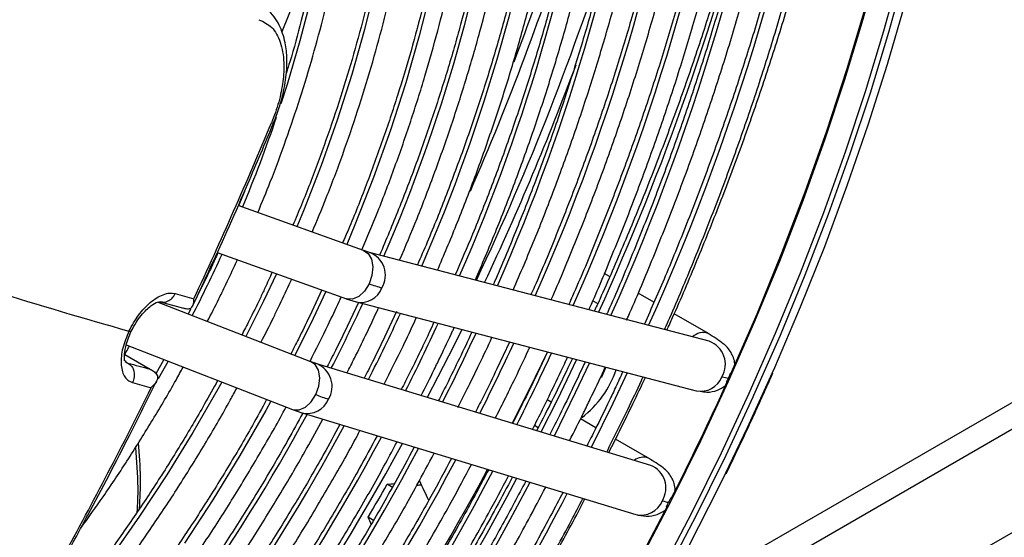
# Model space of a CAD drawing. Units: millimetres. Extents: x 5 to 414, y 3 to 291.
# Drawn here: x 367 to 372, y 158 to 161 of the extents above; entities that cross this region are included whole.
import ezdxf

# ---------------------------------------------------------------- set-up
doc = ezdxf.new("R2010")
doc.units = ezdxf.units.MM

msp = doc.modelspace()

# ---------------------------------------------------------------- linework, layer by layer
at = {"color": 8, "linetype": 'Continuous', "lineweight": 25}
for p, q in [((370.0834, 157.8154), (382.0837, 164.743)), ((369.8993, 159.3961), (369.922, 159.383)), ((367.7692, 159.1194), (367.7821, 159.112)), ((367.9648, 159.1205), (367.9196, 159.0401)), ((369.6504, 158.8176), (369.6334, 158.8274))]:
    msp.add_line(p, q, dxfattribs=at)
at = {"color": 7, "linetype": 'Continuous', "lineweight": 25}
for p, q in [((369.6341, 157.085), (382.0444, 164.2493)), ((368.3126, 159.8938), (368.2853, 159.8285)), ((368.8556, 159.6245), (368.2837, 159.829)), ((368.1886, 159.6152), (368.777, 159.4048)), ((368.8821, 159.616), (368.856, 159.6243)), ((370.4296, 159.2111), (368.8817, 159.6161)), ((369.9758, 159.5057), (369.9516, 159.5196)), ((368.1381, 159.4984), (368.092, 159.4042)), ((368.6649, 159.4449), (368.6099, 159.3265)), ((370.1778, 159.3891), (370.1056, 159.4308)), ((368.6158, 159.1179), (367.917, 159.3894)), ((367.9292, 159.3914), (368.0347, 159.3624)), ((367.9296, 159.3926), (367.9348, 159.3911)), ((368.7766, 159.4049), (368.8222, 159.3905)), ((368.8321, 159.3879), (368.7804, 159.2782)), ((368.8226, 159.3904), (370.3706, 158.9854)), ((368.0676, 159.357), (368.0563, 159.3352)), ((369.0052, 159.347), (368.9509, 159.23)), ((370.4256, 159.246), (370.2698, 159.336)), ((372.3798, 159.2622), (370.1843, 157.9948)), ((367.7744, 159.1944), (368.5313, 158.9004)), ((369.5202, 159.2078), (369.4625, 159.0853)), ((367.7678, 159.1513), (367.8833, 159.0842)), ((369.6923, 159.1628), (369.633, 159.0371)), ((367.7742, 159.1182), (367.7666, 159.124)), ((367.9456, 159.128), (367.9097, 159.0634)), ((368.6434, 159.1081), (368.6161, 159.1178)), ((370.163, 158.6455), (368.6428, 159.1083)), ((369.8064, 159.133), (369.7857, 159.0895)), ((367.8896, 159.0809), (367.8883, 159.0816)), ((369.7096, 158.9343), (369.6918, 158.9446)), ((368.5309, 158.9006), (368.5743, 158.8852)), ((368.5749, 158.8851), (370.0951, 158.4223)), ((369.9135, 158.8166), (369.843, 158.8573)), ((370.1529, 158.6784), (370.0023, 158.7653)), ((370.5059, 158.6069), (370.5417, 158.6807)), ((368.9875, 158.5453), (368.9625, 158.5597)), ((368.9009, 158.3953), (368.8759, 158.4097))]:
    msp.add_line(p, q, dxfattribs=at)
at = {"color": 8, "linetype": 'Continuous', "lineweight": 25, "flags": 128}
for points in [[(371.5066, 163.8292), (371.509, 163.7978), (371.5224, 163.5594), (371.5276, 163.3158), (371.5245, 163.0673), (371.5131, 162.8144), (371.4935, 162.5574), (371.4656, 162.2967), (371.4295, 162.0328), (371.3853, 161.7659), (371.333, 161.4965), (371.2727, 161.2251), (371.2046, 160.9519), (371.1286, 160.6775), (371.0449, 160.4022), (370.9537, 160.1265), (370.8551, 159.8507), (370.7491, 159.5753), (370.6361, 159.3007), (370.5161, 159.0274), (370.3894, 158.7556)], [(371.6008, 163.7747), (371.6033, 163.7434), (371.6167, 163.505), (371.6219, 163.2614), (371.6188, 163.0129), (371.6074, 162.76), (371.5877, 162.503), (371.5599, 162.2423), (371.5238, 161.9783), (371.4796, 161.7115), (371.4273, 161.4421), (371.367, 161.1706), (371.2988, 160.8975), (371.2229, 160.6231), (371.1392, 160.3478), (371.048, 160.072), (370.9493, 159.7963), (370.8434, 159.5209), (370.7304, 159.2463), (370.6104, 158.9729), (370.4837, 158.7012), (370.3504, 158.4315), (370.2107, 158.1642)], [(368.1966, 163.4946), (368.2338, 163.4557), (368.3187, 163.3554), (368.3964, 163.2459), (368.4669, 163.1276), (368.5299, 163.0009), (368.5853, 162.8661), (368.6328, 162.7235), (368.6723, 162.5737), (368.7037, 162.417), (368.727, 162.2538), (368.742, 162.0848), (368.7488, 161.9102), (368.7472, 161.7307), (368.7374, 161.5468), (368.7192, 161.359), (368.6929, 161.1678), (368.6584, 160.9738), (368.6159, 160.7775), (368.5654, 160.5796), (368.5072, 160.3805), (368.4789, 160.292)], [(368.91, 160.837), (368.8595, 160.6319), (368.8013, 160.4257), (368.7355, 160.2187), (368.6622, 160.0115), (368.5817, 159.8048), (368.552, 159.733)], [(369.1633, 160.8169), (369.1091, 160.6031), (369.047, 160.3881), (368.9774, 160.1724), (368.9002, 159.9567), (368.8157, 159.7414), (368.7785, 159.652)], [(368.8556, 159.6245), (368.8762, 159.6106), (368.8912, 159.5846), (368.8972, 159.5501), (368.8934, 159.5114), (368.8804, 159.473)], [(368.458, 159.5189), (368.3997, 159.3946), (368.3197, 159.2329)], [(368.8804, 159.473), (368.8596, 159.4397), (368.8335, 159.4154), (368.8054, 159.4031), (368.7786, 159.4042), (368.777, 159.4048)], [(368.6839, 159.4381), (368.6258, 159.3143), (368.5427, 159.1463)], [(369.303, 159.2647), (369.2659, 159.19), (369.1454, 158.9553)], [(368.6379, 158.9681), (368.6514, 159.0063), (368.6555, 159.0448), (368.6498, 159.079), (368.6348, 159.1048), (368.6158, 159.1179)], [(369.8257, 159.1279), (369.7363, 158.9434), (369.6631, 158.7977)], [(369.8837, 159.1128), (369.8194, 158.9767), (369.7225, 158.7796)], [(370.0557, 159.0677), (369.9899, 158.9285), (369.8915, 158.7281)], [(370.7165, 159.0676), (370.6029, 158.8172), (370.5026, 158.6071)], [(368.2097, 159.0253), (368.1916, 158.9925), (368.0784, 158.7959), (367.9595, 158.6028), (367.8352, 158.4139), (367.7058, 158.2296)], [(368.5313, 158.9004), (368.5345, 158.8993), (368.5616, 158.8983), (368.5901, 158.9106), (368.6166, 158.9349), (368.6379, 158.9681)], [(368.4331, 158.9385), (368.4094, 158.8954), (368.292, 158.6903), (368.1688, 158.4888), (368.0401, 158.2914)], [(370.6286, 158.9568), (370.5048, 158.6915), (370.4309, 158.5401)], [(370.3894, 158.7556), (370.2561, 158.4859), (370.1164, 158.2186)]]:
    msp.add_lwpolyline(points, dxfattribs=at)
at = {"color": 7, "linetype": 'Continuous', "lineweight": 25, "flags": 128}
for points in [[(371.6451, 163.312), (371.6455, 163.2614), (371.6423, 163.0124), (371.6309, 162.759), (371.6112, 162.5014), (371.5833, 162.2402), (371.5471, 161.9757), (371.5028, 161.7082), (371.4504, 161.4383), (371.39, 161.1662), (371.3217, 160.8925), (371.2456, 160.6175), (371.1617, 160.3416), (371.0703, 160.0653), (370.9715, 159.7889), (370.8653, 159.513), (370.752, 159.2378), (370.6318, 158.9638), (370.6286, 158.9568)], [(370.5265, 159.0597), (370.647, 159.336), (370.7603, 159.6134), (370.8664, 159.8916), (370.9651, 160.1701), (371.0562, 160.4485), (371.1395, 160.7265), (371.2151, 161.0034), (371.2827, 161.2791), (371.3422, 161.5529), (371.3936, 161.8245), (371.4367, 162.0936), (371.4716, 162.3596), (371.4981, 162.6221), (371.5162, 162.8808), (371.5259, 163.1353), (371.5273, 163.2209)], [(371.6411, 162.3961), (371.638, 162.3673), (371.6052, 162.1037), (371.5643, 161.8371), (371.5154, 161.5678), (371.4584, 161.2962), (371.3935, 161.0227), (371.3207, 160.7478), (371.2403, 160.4719), (371.1522, 160.1953), (371.0567, 159.9185), (370.9538, 159.6419), (370.8438, 159.3659), (370.7268, 159.0908), (370.7165, 159.0676)], [(368.6631, 161.0773), (368.5763, 160.8509), (368.4826, 160.6205)], [(369.6936, 159.1625), (369.6096, 158.9916), (369.5313, 158.8378)], [(369.9582, 159.0932), (369.9389, 159.0473), (369.9386, 159.0467)], [(370.5026, 158.6071), (370.4724, 158.5455), (370.3354, 158.2759), (370.1922, 158.009), (370.0429, 157.7451), (369.8878, 157.4846), (369.7271, 157.2279), (369.5611, 156.9754), (369.3899, 156.7275), (369.2139, 156.4845), (369.0333, 156.2467), (368.8484, 156.0147), (368.6595, 155.7886), (368.4668, 155.5688), (368.2706, 155.3557), (368.0712, 155.1495), (367.8689, 154.9506), (367.6641, 154.7593), (367.4569, 154.5758), (367.2478, 154.4005), (367.037, 154.2335), (366.8249, 154.0752), (366.6117, 153.9257), (366.4116, 153.7941)], [(370.4309, 158.5401), (370.3712, 158.4212), (370.2312, 158.1533), (370.0851, 157.8883), (369.933, 157.6266), (369.7751, 157.3684), (369.6118, 157.1143), (369.4432, 156.8646), (369.2696, 156.6197), (369.0914, 156.3799), (368.9086, 156.1456), (368.7217, 155.9172), (368.5308, 155.695), (368.3363, 155.4794), (368.1386, 155.2706), (367.9377, 155.069), (367.7342, 154.8749), (367.5282, 154.6885), (367.3202, 154.5102), (367.1103, 154.3402), (366.8989, 154.1788), (366.7474, 154.069)], [(370.2394, 158.4618), (370.0976, 158.1922)]]:
    msp.add_lwpolyline(points, dxfattribs=at)
at = {"color": 8, "linetype": 'Continuous', "lineweight": 25}
for centre, radius, start, end in [((360.3424, 163.7132), 10.7649, 335.70014, 352.24389), ((360.6274, 163.5406), 10.2586, 335.75708, 352.21762), ((360.8531, 163.3851), 9.8134, 335.87126, 352.13714), ((361.1375, 163.2126), 9.3077, 335.9439, 352.10173), ((361.3209, 163.0691), 8.9061, 336.11908, 351.96787), ((361.6057, 162.8966), 8.4, 336.21418, 351.91889), ((361.8898, 162.7242), 7.8947, 336.32219, 351.86273), ((358.7506, 164.5842), 11.543, 339.19739, 344.63751), ((362.1999, 162.5445), 7.3625, 336.41667, 351.82693), ((359.001, 164.3199), 12.0048, 335.50729, 345.83668), ((358.3247, 164.7279), 12.03, 336.31646, 342.59676), ((358.1358, 164.7959), 12.4237, 334.71069, 342.52868), ((357.9562, 164.8718), 12.6565, 334.77947, 339.65124), ((362.2931, 162.3233), 6.5109, 337.40432, 341.26764), ((368.4432, 160.2212), 0.0161, 243.9952, 278.1033), ((361.8989, 162.4901), 6.9389, 332.88855, 335.45264), ((368.8435, 159.5116), 0.1113, 329.0935, 69.738), ((368.8424, 159.4923), 0.1038, 258.7819, 338.5727), ((361.0029, 163.0087), 8.6455, 333.03388, 335.20363), ((360.6618, 163.2062), 9.213, 333.09264, 335.173), ((360.3207, 163.4037), 9.7806, 333.14458, 335.14593), ((367.7929, 159.2685), 0.0127, 240.6959, 289.8582), ((359.9796, 163.6012), 10.3481, 333.19082, 335.12182), ((370.4012, 159.1831), 0.0676, 69.1638, 134.8114), ((359.6385, 163.7986), 10.9157, 333.23225, 335.10023), ((370.3916, 159.1066), 0.1112, 329.0747, 69.9909), ((359.2974, 163.9961), 11.4832, 333.26958, 335.08077), ((368.6014, 159.0057), 0.1107, 328.3862, 67.741), ((370.3903, 159.0874), 0.1039, 259.0576, 338.5591), ((368.5986, 158.9873), 0.1049, 256.5925, 337.8215), ((361.1339, 162.914), 8.4852, 317.70093, 331.59852), ((360.8097, 163.0997), 9.0324, 317.63744, 331.76408), ((360.4684, 163.2975), 9.6003, 317.5967, 331.89495), ((357.6496, 164.9819), 12.9794, 320.17237, 331.28364), ((360.1269, 163.4954), 10.1684, 317.56077, 332.01106), ((359.8259, 163.6648), 10.6875, 317.49505, 332.14858), ((370.1287, 158.6193), 0.0639, 68.0454, 129.8367), ((359.484, 163.863), 11.2561, 317.46804, 332.24026), ((370.1217, 158.5429), 0.1106, 328.3631, 68.0627), ((358.1582, 164.6309), 12.8987, 318.62045, 332.05975), ((359.1232, 164.0745), 11.8477, 317.45819, 332.30865), ((358.781, 164.2728), 12.4166, 317.43573, 332.38435), ((370.1187, 158.5245), 0.105, 256.9959, 337.8016)]:
    msp.add_arc(centre, radius, start, end, dxfattribs=at)
at = {"color": 7, "linetype": 'Continuous', "lineweight": 25}
for centre, radius, start, end in [((349.4957, 168.0802), 20.5117, 334.97972, 337.42745), ((369.1289, 160.154), 0.7249, 249.9453, 254.8122), ((375.2627, 185.5901), 27.3734, 252.80745, 254.15046), ((373.7309, 180.0816), 21.4343, 254.48528, 254.72105), ((373.4646, 179.5815), 21.2436, 254.48486, 254.76795), ((369.5649, 159.233), 0.4663, 307.75, 340.9574), ((373.5365, 179.677), 21.4346, 254.48528, 254.72104), ((358.4089, 164.5116), 13.2876, 333.05912, 335.63463), ((349.777, 167.9443), 20.1993, 331.24418, 333.71709), ((368.9477, 159.7525), 0.8434, 248.4454, 252.6113), ((357.8869, 164.8516), 13.1055, 321.97411, 331.64669), ((357.419, 165.1244), 13.2796, 329.62634, 330.37365)]:
    msp.add_arc(centre, radius, start, end, dxfattribs=at)
for centre, major_axis, ratio, start_param, end_param in [((370.3242, 159.1424), (0.2102, -0.0957), 0.12602, 5.653937, 5.917661), ((364.9796, 160.7597), (13.7688, 0.5728), 0.178783, 4.99841, 5.000948), ((365.4038, 160.5148), (-6.3888, 12.2098), 0.178723, 4.452978, 4.460203), ((364.9796, 160.7597), (13.8585, 0.5765), 0.178783, 5.006743, 5.008237), ((370.0531, 158.578), (0.2087, -0.0988), 0.107019, 5.655906, 5.91963), ((364.9796, 160.7597), (-6.3888, 12.2098), 0.178723, 4.423718, 4.426317)]:
    msp.add_ellipse(centre, major_axis=major_axis, ratio=ratio, start_param=start_param, end_param=end_param, dxfattribs=at)
for points, knots in [([(368.6213, 159.7082), (368.643, 159.7601), (368.6921, 159.8779), (368.7611, 160.0625), (368.8295, 160.2614), (368.8909, 160.4601), (368.9454, 160.658), (368.9929, 160.8549), (369.0333, 161.0501), (369.0664, 161.2432), (369.0921, 161.4339), (369.1104, 161.6216), (369.1212, 161.8059), (369.1246, 161.9865), (369.1204, 162.1628), (369.1087, 162.3344), (369.0895, 162.501), (369.0628, 162.6621), (369.0287, 162.8174), (368.9873, 162.9665), (368.9386, 163.109), (368.8828, 163.2446), (368.82, 163.373), (368.7503, 163.4937), (368.674, 163.6066), (368.5912, 163.7113), (368.5022, 163.8077), (368.4069, 163.895), (368.3229, 163.9624), (368.2686, 163.9971), (368.2501, 164.009)], [0, 0, 0, 0, 0.028834, 0.065486, 0.102142, 0.138801, 0.175464, 0.212131, 0.248803, 0.28548, 0.322163, 0.358851, 0.395544, 0.432242, 0.468945, 0.50565, 0.542356, 0.579059, 0.615757, 0.652444, 0.689114, 0.725761, 0.762378, 0.798957, 0.835491, 0.871975, 0.908407, 0.944789, 0.981126, 1, 1, 1, 1]), ([(368.7217, 163.9266), (368.7439, 163.9019), (368.7954, 163.8444), (368.869, 163.7443), (368.9435, 163.6283), (369.0112, 163.5044), (369.0723, 163.3731), (369.1264, 163.2346), (369.1737, 163.0893), (369.2138, 162.9375), (369.2468, 162.7794), (369.2726, 162.6155), (369.291, 162.446), (369.3022, 162.2714), (369.306, 162.092), (369.3023, 161.9083), (369.2913, 161.7205), (369.273, 161.5293), (369.2473, 161.3349), (369.2143, 161.1378), (369.1741, 160.9385), (369.1268, 160.7373), (369.0724, 160.5348), (369.0111, 160.3314), (368.9432, 160.1276), (368.8682, 159.9238), (368.8069, 159.7673), (368.7686, 159.6794), (368.7596, 159.6588)], [0, 0, 0, 0, 0.030329, 0.07047, 0.110555, 0.150587, 0.190572, 0.230515, 0.270425, 0.310309, 0.350174, 0.390026, 0.42987, 0.469708, 0.509546, 0.549383, 0.589223, 0.629065, 0.668912, 0.708762, 0.748617, 0.788477, 0.828341, 0.86821, 0.908082, 0.947957, 0.987836, 1, 1, 1, 1]), ([(368.3734, 159.7969), (368.3927, 159.8436), (368.4384, 159.9537), (368.5028, 160.1281), (368.5676, 160.3195), (368.6254, 160.5106), (368.6763, 160.7009), (368.7201, 160.8899), (368.7567, 161.0772), (368.786, 161.2623), (368.8079, 161.4448), (368.8224, 161.6241), (368.8294, 161.7998), (368.8289, 161.9715), (368.8208, 162.1388), (368.8053, 162.3012), (368.7822, 162.4583), (368.7517, 162.6098), (368.7139, 162.7551), (368.6687, 162.8939), (368.6163, 163.0259), (368.557, 163.1508), (368.4907, 163.268), (368.4178, 163.3774), (368.3383, 163.4787), (368.2527, 163.5717), (368.1606, 163.6553), (368.0907, 163.7119), (368.0499, 163.7379), (368.0436, 163.7419)], [0, 0, 0, 0, 0.028384, 0.066999, 0.105617, 0.14424, 0.182867, 0.221499, 0.260138, 0.298782, 0.337433, 0.37609, 0.414754, 0.453422, 0.492095, 0.530771, 0.569445, 0.608114, 0.646772, 0.685413, 0.724028, 0.762609, 0.801148, 0.839634, 0.878062, 0.916428, 0.954735, 0.992991, 1, 1, 1, 1]), ([(368.4659, 163.7076), (368.4897, 163.6818), (368.5422, 163.6249), (368.616, 163.527), (368.6885, 163.416), (368.7542, 163.2971), (368.8132, 163.1709), (368.8654, 163.0374), (368.9106, 162.8971), (368.9488, 162.7503), (368.9798, 162.5973), (369.0036, 162.4385), (369.0201, 162.2742), (369.0292, 162.1048), (369.031, 161.9308), (369.0254, 161.7525), (369.0124, 161.5703), (368.992, 161.3848), (368.9644, 161.1963), (368.9295, 161.0053), (368.8874, 160.8122), (368.8382, 160.6175), (368.7821, 160.4217), (368.7192, 160.2253), (368.6492, 160.0288), (368.5872, 159.8667), (368.5463, 159.7707), (368.5331, 159.7398)], [0, 0, 0, 0, 0.034444, 0.075855, 0.117203, 0.15849, 0.199721, 0.240904, 0.282049, 0.323164, 0.364258, 0.405337, 0.446407, 0.487473, 0.528538, 0.569603, 0.610671, 0.651742, 0.692818, 0.7339, 0.774986, 0.816078, 0.857174, 0.898276, 0.939381, 0.98049, 1, 1, 1, 1]), ([(368.1899, 163.4993), (368.1921, 163.4972), (368.2236, 163.4679), (368.2789, 163.4032), (368.355, 163.3049), (368.4241, 163.1976), (368.4868, 163.0829), (368.5427, 162.9607), (368.5917, 162.8314), (368.6338, 162.6953), (368.6688, 162.5527), (368.6966, 162.4041), (368.7172, 162.2497), (368.7305, 162.09), (368.7364, 161.9254), (368.735, 161.7563), (368.7261, 161.583), (368.71, 161.4062), (368.6864, 161.2262), (368.6556, 161.0435), (368.6177, 160.8585), (368.5722, 160.6718), (368.5341, 160.5303), (368.5091, 160.451), (368.5039, 160.4346)], [0, 0, 0, 0, 0.003696, 0.053286, 0.102796, 0.152221, 0.201563, 0.250832, 0.300037, 0.349193, 0.398311, 0.447402, 0.496476, 0.54554, 0.5946, 0.643659, 0.69272, 0.741785, 0.790857, 0.839934, 0.889019, 0.938111, 0.987209, 1, 1, 1, 1]), ([(370.2257, 159.2644), (370.2291, 159.2718), (370.2708, 159.3637), (370.3451, 159.5414), (370.4479, 159.7972), (370.5437, 160.0537), (370.633, 160.3103), (370.7155, 160.5669), (370.7912, 160.8229), (370.86, 161.0781), (370.9217, 161.3321), (370.9763, 161.5846), (371.0235, 161.8351), (371.0626, 162.0746), (371.0823, 162.2291), (371.0916, 162.302)], [0, 0, 0, 0, 0.007303, 0.090761, 0.174221, 0.257684, 0.341151, 0.42462, 0.508094, 0.591572, 0.675055, 0.758543, 0.842035, 0.925534, 1, 1, 1, 1]), ([(370.2365, 159.2616), (370.2453, 159.281), (370.2933, 159.3864), (370.3744, 159.5791), (370.4793, 159.8393), (370.5772, 160.1002), (370.6686, 160.3614), (370.7534, 160.6225), (370.8312, 160.8832), (370.9022, 161.143), (370.9661, 161.4017), (371.023, 161.6589), (371.0723, 161.9141), (371.1102, 162.1361), (371.1285, 162.2717), (371.1356, 162.324)], [0, 0, 0, 0, 0.019026, 0.103379, 0.187734, 0.272091, 0.356451, 0.440815, 0.525183, 0.609555, 0.693931, 0.778312, 0.862698, 0.947089, 1, 1, 1, 1]), ([(370.9913, 162.2516), (370.9814, 162.1786), (370.9606, 162.0245), (370.9199, 161.7859), (370.8712, 161.537), (370.8151, 161.2862), (370.752, 161.0339), (370.682, 160.7804), (370.605, 160.526), (370.5212, 160.2712), (370.4308, 160.0163), (370.3337, 159.7617), (370.2353, 159.5188), (370.1662, 159.3615), (370.1342, 159.2884)], [0, 0, 0, 0, 0.076422, 0.161382, 0.246348, 0.331319, 0.416294, 0.501274, 0.586259, 0.671248, 0.756241, 0.841237, 0.926237, 1, 1, 1, 1]), ([(370.0527, 159.3076), (370.0555, 159.3138), (370.0958, 159.4026), (370.1677, 159.5753), (370.2678, 159.8254), (370.3608, 160.0761), (370.4473, 160.3271), (370.5271, 160.5778), (370.6, 160.828), (370.666, 161.0773), (370.7248, 161.3253), (370.7766, 161.5717), (370.8208, 161.816), (370.8535, 162.0232), (370.8684, 162.1478), (370.8738, 162.1928)], [0, 0, 0, 0, 0.006463, 0.092353, 0.178246, 0.264142, 0.350041, 0.435945, 0.521852, 0.607765, 0.693683, 0.779606, 0.865536, 0.951471, 1, 1, 1, 1]), ([(370.7734, 162.1424), (370.77, 162.1144), (370.7569, 162.0074), (370.7265, 161.8186), (370.6824, 161.5765), (370.6307, 161.3322), (370.5719, 161.0862), (370.5061, 160.8389), (370.4334, 160.5906), (370.3538, 160.3417), (370.2675, 160.0926), (370.1748, 159.8436), (370.0749, 159.5953), (370.0038, 159.4251), (369.9643, 159.3382), (369.9621, 159.3334)], [0, 0, 0, 0, 0.031158, 0.118739, 0.206326, 0.293919, 0.381517, 0.46912, 0.556729, 0.644342, 0.731959, 0.819581, 0.907206, 0.994834, 1, 1, 1, 1]), ([(369.8814, 159.3545), (369.883, 159.3582), (369.9212, 159.4426), (369.9901, 159.6089), (370.0875, 159.8531), (370.1776, 160.098), (370.2613, 160.343), (370.3383, 160.5878), (370.4083, 160.832), (370.4714, 161.0753), (370.5273, 161.3171), (370.5762, 161.5573), (370.6173, 161.7952), (370.6441, 161.9709), (370.6548, 162.0662), (370.6568, 162.084)], [0, 0, 0, 0, 0.004049, 0.092716, 0.181385, 0.270058, 0.358734, 0.447416, 0.536102, 0.624794, 0.713491, 0.802195, 0.890905, 0.979622, 1, 1, 1, 1]), ([(370.5566, 162.0337), (370.5471, 161.9645), (370.527, 161.8178), (370.4872, 161.5903), (370.4395, 161.3526), (370.3845, 161.113), (370.3224, 160.8719), (370.2534, 160.6298), (370.1775, 160.387), (370.0948, 160.1438), (370.0057, 159.9007), (369.9095, 159.6582), (369.8373, 159.484), (369.7954, 159.3912), (369.7897, 159.3785)], [0, 0, 0, 0, 0.080849, 0.171308, 0.261773, 0.352245, 0.442722, 0.533205, 0.623694, 0.714187, 0.804685, 0.895187, 0.985692, 1, 1, 1, 1]), ([(369.7092, 159.3996), (369.7099, 159.4013), (369.7462, 159.4818), (369.8124, 159.6421), (369.9069, 159.8804), (369.9941, 160.1193), (370.075, 160.3582), (370.1489, 160.5969), (370.2161, 160.8349), (370.2761, 161.0719), (370.3292, 161.3075), (370.3748, 161.5412), (370.4124, 161.7642), (370.4311, 161.9078), (370.4398, 161.9752)], [0, 0, 0, 0, 0.002004, 0.09366, 0.185319, 0.276981, 0.368648, 0.46032, 0.551998, 0.643682, 0.735373, 0.82707, 0.918775, 1, 1, 1, 1]), ([(370.3387, 161.9245), (370.3337, 161.8854), (370.319, 161.7711), (370.2866, 161.5786), (370.2422, 161.3474), (370.1903, 161.1142), (370.1313, 160.8795), (370.0654, 160.6436), (369.9926, 160.407), (369.913, 160.17), (369.8269, 159.9329), (369.7338, 159.6964), (369.6637, 159.5265), (369.623, 159.436), (369.6174, 159.4236)], [0, 0, 0, 0, 0.048577, 0.142208, 0.235846, 0.32949, 0.423142, 0.5168, 0.610464, 0.704133, 0.797808, 0.891487, 0.98517, 1, 1, 1, 1]), ([(370.7401, 161.9115), (370.7278, 161.8495), (370.6989, 161.703), (370.645, 161.4698), (370.5797, 161.2127), (370.5071, 160.9545), (370.4277, 160.6955), (370.3416, 160.4362), (370.2488, 160.1767), (370.1495, 159.9176), (370.0434, 159.6592), (369.9619, 159.4693), (369.9142, 159.3661), (369.9059, 159.3481)], [0, 0, 0, 0, 0.073842, 0.174379, 0.274922, 0.37547, 0.476023, 0.576581, 0.677143, 0.777709, 0.878278, 0.97885, 1, 1, 1, 1]), ([(369.5369, 159.4447), (369.5697, 159.5214), (369.6353, 159.6751), (369.7258, 159.9071), (369.8104, 160.1398), (369.8881, 160.3725), (369.9591, 160.6049), (370.0232, 160.8366), (370.0803, 161.0672), (370.1303, 161.2963), (370.1727, 161.5234), (370.2035, 161.7135), (370.2172, 161.8267), (370.222, 161.866)], [0, 0, 0, 0, 0.094565, 0.189533, 0.284506, 0.379484, 0.474467, 0.569457, 0.664454, 0.759459, 0.854471, 0.949492, 1, 1, 1, 1]), ([(370.1216, 161.8157), (370.1195, 161.7982), (370.1083, 161.7077), (370.0809, 161.5413), (370.0392, 161.3167), (369.9897, 161.0899), (369.9333, 160.8616), (369.8698, 160.632), (369.7995, 160.4017), (369.7223, 160.1709), (369.6387, 159.9401), (369.5479, 159.7099), (369.4832, 159.5526), (369.4472, 159.4725), (369.4454, 159.4686)], [0, 0, 0, 0, 0.023174, 0.120322, 0.217478, 0.314642, 0.411813, 0.508991, 0.606177, 0.703368, 0.800566, 0.897769, 0.994976, 1, 1, 1, 1]), ([(369.3645, 159.4898), (369.3953, 159.5622), (369.458, 159.7097), (369.5446, 159.9332), (369.6262, 160.1595), (369.7009, 160.3859), (369.7688, 160.6119), (369.8298, 160.837), (369.8837, 161.061), (369.9306, 161.2834), (369.9696, 161.5036), (369.9943, 161.6617), (370.0038, 161.7453), (370.0052, 161.7573)], [0, 0, 0, 0, 0.095397, 0.194047, 0.292701, 0.391362, 0.490029, 0.588703, 0.687386, 0.786077, 0.884777, 0.983487, 1, 1, 1, 1]), ([(369.9047, 161.7069), (369.9042, 161.7026), (369.8951, 161.6274), (369.8707, 161.4785), (369.8309, 161.2604), (369.7831, 161.0401), (369.7285, 160.8181), (369.6668, 160.595), (369.5982, 160.371), (369.5229, 160.1467), (369.4408, 159.9224), (369.3578, 159.7111), (369.2993, 159.5753), (369.2728, 159.5138)], [0, 0, 0, 0, 0.006102, 0.107186, 0.208278, 0.309379, 0.410489, 0.511607, 0.612732, 0.713865, 0.815004, 0.91615, 1, 1, 1, 1]), ([(369.1921, 159.5349), (369.2209, 159.603), (369.2806, 159.7439), (369.3632, 159.9586), (369.4416, 160.1784), (369.5131, 160.3982), (369.5779, 160.6175), (369.6356, 160.836), (369.6864, 161.0532), (369.7297, 161.2686), (369.7641, 161.4673), (369.7805, 161.5928), (369.7878, 161.6483)], [0, 0, 0, 0, 0.096135, 0.198921, 0.301712, 0.404511, 0.507317, 0.610132, 0.712956, 0.81579, 0.918634, 1, 1, 1, 1]), ([(369.6875, 161.598), (369.6774, 161.5289), (369.657, 161.3901), (369.6172, 161.1786), (369.5707, 160.9647), (369.517, 160.7492), (369.4563, 160.5325), (369.3887, 160.315), (369.3145, 160.0973), (369.2333, 159.8797), (369.1619, 159.7), (369.1153, 159.5935), (369.1002, 159.5589)], [0, 0, 0, 0, 0.104781, 0.210315, 0.31586, 0.421415, 0.526979, 0.632552, 0.738133, 0.843721, 0.949316, 1, 1, 1, 1]), ([(369.0196, 159.58), (369.0464, 159.6435), (369.1029, 159.7776), (369.1814, 159.9834), (369.2565, 160.1964), (369.3248, 160.4094), (369.3863, 160.6219), (369.4408, 160.8334), (369.4882, 161.0435), (369.528, 161.2517), (369.5554, 161.4171), (369.5669, 161.512), (369.5702, 161.5392)], [0, 0, 0, 0, 0.09673, 0.204202, 0.311682, 0.419169, 0.526665, 0.634171, 0.741687, 0.849216, 0.956757, 1, 1, 1, 1]), ([(369.47, 161.489), (369.4696, 161.4859), (369.461, 161.416), (369.4374, 161.2767), (369.3987, 161.0714), (369.352, 160.8637), (369.2985, 160.6547), (369.238, 160.4446), (369.1706, 160.2338), (369.0965, 160.0229), (369.0164, 159.8126), (368.9577, 159.6733), (368.9285, 159.6038)], [0, 0, 0, 0, 0.005142, 0.115727, 0.226323, 0.336931, 0.44755, 0.55818, 0.668819, 0.779468, 0.890125, 1, 1, 1, 1]), ([(368.8479, 159.6272), (368.8723, 159.6853), (368.9253, 159.8117), (368.9992, 160.0074), (369.071, 160.2134), (369.136, 160.4194), (369.194, 160.6248), (369.245, 160.829), (369.2891, 161.0319), (369.3253, 161.2326), (369.348, 161.3771), (369.3564, 161.4536), (369.3576, 161.465)], [0, 0, 0, 0, 0.094219, 0.204983, 0.315754, 0.426535, 0.537326, 0.648129, 0.758944, 0.869773, 0.980617, 1, 1, 1, 1]), ([(368.4454, 160.2052), (368.4545, 160.2287), (368.4716, 160.2727), (368.4884, 160.3348), (368.4989, 160.3884), (368.5053, 160.4412), (368.5074, 160.5031), (368.4994, 160.578), (368.4777, 160.6425), (368.4481, 160.692), (368.4274, 160.7125), (368.4166, 160.7232)], [0, 0, 0, 0, 0.117908, 0.220723, 0.308351, 0.387492, 0.492283, 0.62861, 0.797638, 0.894753, 1, 1, 1, 1]), ([(368.3788, 160.676), (368.3995, 160.6664), (368.4408, 160.6472), (368.4792, 160.5769), (368.4946, 160.4896), (368.4898, 160.3948), (368.4715, 160.3011), (368.4479, 160.2382), (368.4361, 160.2067)], [0, 0, 0, 0, 0.186856, 0.373304, 0.559555, 0.706139, 0.852945, 1, 1, 1, 1]), ([(368.078, 159.374), (368.105, 159.432), (368.1905, 159.6155), (368.3137, 159.8923), (368.4065, 160.1128), (368.4454, 160.2052)], [0, 0, 0, 0, 0.211314, 0.669295, 1, 1, 1, 1]), ([(368.1917, 159.6141), (368.1825, 159.5935), (368.1652, 159.5548), (368.1467, 159.5164), (368.1381, 159.4984)], [0, 0, 0, 0, 0.532245, 1, 1, 1, 1]), ([(368.1437, 159.3013), (368.1615, 159.3356), (368.1883, 159.3876), (368.2295, 159.4731), (368.258, 159.5323), (368.2764, 159.574), (368.2801, 159.5825)], [0, 0, 0, 0, 0.369184, 0.559717, 0.910717, 1, 1, 1, 1]), ([(368.439, 159.5257), (368.4281, 159.5014), (368.4102, 159.4617), (368.3913, 159.4222), (368.3839, 159.4067)], [0, 0, 0, 0, 0.609058, 1, 1, 1, 1]), ([(368.3881, 159.2063), (368.4072, 159.2435), (368.4344, 159.2966), (368.4767, 159.3844), (368.5049, 159.443), (368.5239, 159.4858), (368.5275, 159.494)], [0, 0, 0, 0, 0.390391, 0.558392, 0.91502, 1, 1, 1, 1]), ([(367.7867, 159.2574), (367.8006, 159.2826), (367.8282, 159.3325), (367.8847, 159.3921), (367.934, 159.4227), (367.9721, 159.4324), (367.989, 159.4297), (367.9975, 159.4284)], [0, 0, 0, 0, 0.240759, 0.477908, 0.728107, 0.863923, 1, 1, 1, 1]), ([(368.6115, 159.1196), (368.6392, 159.175), (368.6846, 159.2657), (368.7315, 159.3638), (368.7504, 159.4064), (368.7534, 159.4132)], [0, 0, 0, 0, 0.568871, 0.931104, 1, 1, 1, 1]), ([(367.7972, 159.2565), (367.8043, 159.27), (367.8179, 159.2961), (367.8421, 159.3293), (367.8654, 159.355), (367.8922, 159.3781), (367.919, 159.3923), (367.9287, 159.391), (367.9332, 159.3905)], [0, 0, 0, 0, 0.160044, 0.309743, 0.449046, 0.578117, 0.806138, 1, 1, 1, 1]), ([(368.0642, 159.3598), (368.0673, 159.3616), (368.0737, 159.3654), (368.0818, 159.3794), (368.0822, 159.3946), (368.0825, 159.405)], [0, 0, 0, 0, 0.2331358, 0.4800514, 1, 1, 1, 1]), ([(368.3839, 159.4067), (368.3676, 159.3729), (368.3407, 159.3171), (368.312, 159.262), (368.3006, 159.2403)], [0, 0, 0, 0, 0.6063433, 1, 1, 1, 1]), ([(368.0349, 159.363), (368.0372, 159.3622), (368.0465, 159.3588), (368.0566, 159.3594), (368.0642, 159.3598)], [0, 0, 0, 0, 0.243644, 1, 1, 1, 1]), ([(368.6099, 159.3265), (368.593, 159.2914), (368.5651, 159.2335), (368.5354, 159.1762), (368.5236, 159.1537)], [0, 0, 0, 0, 0.605931, 1, 1, 1, 1]), ([(368.7793, 159.0667), (368.791, 159.0893), (368.8204, 159.1459), (368.8655, 159.24), (368.9025, 159.3164), (368.9213, 159.3587), (368.9236, 159.3639)], [0, 0, 0, 0, 0.229651, 0.577684, 0.947418, 1, 1, 1, 1]), ([(368.7804, 159.2782), (368.7629, 159.2419), (368.7333, 159.1803), (368.7016, 159.1194), (368.6886, 159.0943)], [0, 0, 0, 0, 0.588989, 1, 1, 1, 1]), ([(368.9487, 159.0151), (368.9777, 159.0732), (369.0255, 159.1689), (369.074, 159.2704), (369.0934, 159.3137), (369.0957, 159.3189)], [0, 0, 0, 0, 0.575984, 0.949442, 1, 1, 1, 1]), ([(369.1758, 159.298), (369.1691, 159.2833), (369.1516, 159.2444), (369.133, 159.2058), (369.1214, 159.1818)], [0, 0, 0, 0, 0.3779547, 1, 1, 1, 1]), ([(367.7867, 159.2574), (367.776, 159.2312), (367.7547, 159.1794), (367.7475, 159.1061), (367.7594, 159.0588), (367.7802, 159.0328), (367.7954, 159.0265), (367.803, 159.0234)], [0, 0, 0, 0, 0.242231, 0.479589, 0.728808, 0.864138, 1, 1, 1, 1]), ([(367.7658, 159.1228), (367.7663, 159.1236), (367.7676, 159.1258), (367.765, 159.1435), (367.7692, 159.1777), (367.7805, 159.2186), (367.7915, 159.2434), (367.7972, 159.2565)], [0, 0, 0, 0, 0.117592, 0.340948, 0.630634, 0.80496, 1, 1, 1, 1]), ([(369.1174, 158.9638), (369.1375, 159.0034), (369.1675, 159.0623), (369.2149, 159.1608), (369.2456, 159.2244), (369.2655, 159.2688), (369.2678, 159.2739)], [0, 0, 0, 0, 0.385382, 0.574448, 0.951057, 1, 1, 1, 1]), ([(369.3483, 159.2528), (369.3482, 159.2526), (369.3302, 159.2126), (369.311, 159.173), (369.2919, 159.1335)], [0, 0, 0, 0, 0.006019, 1, 1, 1, 1]), ([(370.5455, 159.1045), (370.5455, 159.1059), (370.5461, 159.1172), (370.5403, 159.1364), (370.524, 159.1719), (370.4898, 159.2066), (370.4493, 159.2315), (370.4252, 159.2462)], [0, 0, 0, 0, 0.019484, 0.153646, 0.277587, 0.571457, 1, 1, 1, 1]), ([(367.7672, 159.1502), (367.7697, 159.1545), (367.7772, 159.1672), (367.7842, 159.1803), (367.7888, 159.1889)], [0, 0, 0, 0, 0.3396, 1, 1, 1, 1]), ([(368.9509, 159.23), (368.9329, 159.1925), (368.9027, 159.1298), (368.8706, 159.0678), (368.8577, 159.0429)], [0, 0, 0, 0, 0.597705, 1, 1, 1, 1]), ([(369.2851, 158.91), (369.3014, 158.9419), (369.3326, 159.0027), (369.3813, 159.1041), (369.4172, 159.1783), (369.4376, 159.2238), (369.4399, 159.2289)], [0, 0, 0, 0, 0.302808, 0.5762114, 0.952668, 1, 1, 1, 1]), ([(369.1214, 159.1818), (369.1029, 159.1431), (369.0722, 159.0794), (369.0396, 159.0163), (369.0267, 158.9914)], [0, 0, 0, 0, 0.6055645, 1, 1, 1, 1]), ([(369.4553, 158.8609), (369.4691, 158.8878), (369.5004, 158.9488), (369.5497, 159.0516), (369.5887, 159.1322), (369.6096, 159.1788), (369.6119, 159.1838)], [0, 0, 0, 0, 0.251336, 0.571494, 0.953227, 1, 1, 1, 1]), ([(369.2919, 159.1335), (369.2728, 159.0938), (369.2416, 159.029), (369.2086, 158.9648), (369.1957, 158.9399)], [0, 0, 0, 0, 0.612659, 1, 1, 1, 1]), ([(369.6243, 158.8095), (369.6399, 158.84), (369.6716, 158.9021), (369.722, 159.007), (369.7603, 159.0861), (369.7817, 159.1337), (369.784, 159.1388)], [0, 0, 0, 0, 0.280137, 0.570099, 0.953869, 1, 1, 1, 1]), ([(369.8643, 159.1178), (369.8619, 159.1125), (369.8423, 159.0693), (369.8216, 159.0264), (369.8035, 158.9889)], [0, 0, 0, 0, 0.12417, 1, 1, 1, 1]), ([(367.5673, 158.3598), (367.6014, 158.4072), (367.6759, 158.5109), (367.7854, 158.6759), (367.896, 158.8534), (367.9788, 158.993), (368.0227, 159.074), (368.0335, 159.0938)], [0, 0, 0, 0, 0.2028113, 0.4427685, 0.6827184, 0.9226649, 1, 1, 1, 1]), ([(367.8833, 159.0842), (367.89, 159.0805), (367.9036, 159.073), (367.9129, 159.0606), (367.9175, 159.0545)], [0, 0, 0, 0, 0.500813, 1, 1, 1, 1]), ([(367.9175, 159.0545), (367.9175, 159.0496), (367.9175, 159.0398), (367.9092, 159.0205), (367.8965, 159.0082), (367.8881, 159)], [0, 0, 0, 0, 0.248816, 0.499495, 1, 1, 1, 1]), ([(369.4625, 159.0853), (369.4428, 159.0445), (369.4111, 158.9786), (369.3775, 158.9133), (369.3648, 158.8885)], [0, 0, 0, 0, 0.619065, 1, 1, 1, 1]), ([(369.7857, 159.0895), (369.7641, 159.0449), (369.718, 158.9491), (369.6693, 158.8543), (369.6433, 158.8037)], [0, 0, 0, 0, 0.466376, 1, 1, 1, 1]), ([(369.7933, 158.758), (369.8147, 158.8002), (369.8468, 158.8635), (369.8982, 158.9704), (369.9318, 159.04), (369.9537, 159.0887), (369.9561, 159.0938)], [0, 0, 0, 0, 0.379464, 0.568753, 0.954262, 1, 1, 1, 1]), ([(370.0359, 159.0729), (370.0253, 159.0497), (370.0052, 159.0055), (369.9841, 158.9615), (369.974, 158.9406)], [0, 0, 0, 0, 0.524527, 1, 1, 1, 1]), ([(370.5265, 159.0597), (370.5267, 159.0607), (370.5269, 159.0625), (370.5269, 159.0642), (370.5267, 159.0649), (370.5265, 159.0651), (370.5262, 159.0651), (370.5259, 159.0649), (370.5254, 159.0643), (370.5244, 159.0626), (370.523, 159.0595), (370.5202, 159.0528), (370.5178, 159.0474), (370.5161, 159.0435)], [0, 0, 0, 0, 0.102156, 0.180201, 0.204036, 0.226022, 0.247265, 0.268982, 0.310381, 0.359642, 0.477405, 0.628453, 1, 1, 1, 1]), ([(370.5417, 158.6807), (370.5633, 158.726), (370.6246, 158.8544), (370.6824, 158.9837), (370.7198, 159.0674)], [0, 0, 0, 0, 0.353195, 1, 1, 1, 1]), ([(368.1905, 159.0328), (368.171, 158.9971), (368.117, 158.8985), (368.0227, 158.74), (367.9083, 158.5577), (367.789, 158.3793), (367.6653, 158.2052), (367.5374, 158.0358), (367.4056, 157.8715), (367.2703, 157.7126), (367.1318, 157.5597), (366.9904, 157.4129), (366.8465, 157.2727), (366.7004, 157.1395), (366.5525, 157.0134), (366.4031, 156.8949), (366.2526, 156.7842), (366.1014, 156.6816), (365.9499, 156.5873), (365.7983, 156.5015), (365.6471, 156.4244), (365.4966, 156.3562), (365.3473, 156.2971), (365.1994, 156.2471), (365.0533, 156.2064), (364.9093, 156.1751), (364.7678, 156.1531), (364.6293, 156.1411), (364.5165, 156.1374), (364.4514, 156.1413), (364.43, 156.1426)], [0, 0, 0, 0, 0.020952, 0.057941, 0.094931, 0.131919, 0.168906, 0.205891, 0.242873, 0.279853, 0.316829, 0.3538, 0.390768, 0.42773, 0.464687, 0.501639, 0.538585, 0.575526, 0.612461, 0.649392, 0.68632, 0.723246, 0.760172, 0.797101, 0.834038, 0.870987, 0.907954, 0.944948, 0.981976, 1, 1, 1, 1]), ([(367.4953, 158.2269), (367.53, 158.2906), (367.6306, 158.4755), (367.7702, 158.7427), (367.872, 158.9479), (367.9123, 159.0292)], [0, 0, 0, 0, 0.241309, 0.699342, 1, 1, 1, 1]), ([(369.633, 159.0371), (369.6128, 158.9952), (369.5806, 158.9282), (369.5466, 158.8619), (369.5338, 158.837)], [0, 0, 0, 0, 0.624851, 1, 1, 1, 1]), ([(369.9624, 158.7065), (369.9945, 158.771), (370.0486, 158.8795), (370.1033, 158.9938), (370.1257, 159.0436), (370.1281, 159.0488)], [0, 0, 0, 0, 0.56744, 0.954435, 1, 1, 1, 1]), ([(369.9719, 158.7036), (370.009, 158.7778), (370.0659, 158.8916), (370.1198, 159.0062), (370.1385, 159.0461)], [0, 0, 0, 0, 0.652445, 1, 1, 1, 1]), ([(370.3881, 158.9833), (370.398, 158.9817), (370.4254, 158.9773), (370.4679, 158.9858), (370.4919, 159.0019), (370.5033, 159.0096)], [0, 0, 0, 0, 0.228246, 0.629873, 1, 1, 1, 1]), ([(370.5161, 159.0435), (370.5145, 159.04), (370.5122, 159.0351), (370.5095, 159.0297), (370.5084, 159.0272), (370.5081, 159.0259), (370.5081, 159.0254), (370.5082, 159.0252), (370.5084, 159.0252), (370.5087, 159.0253), (370.5092, 159.0256), (370.5099, 159.0262), (370.5112, 159.0275), (370.5122, 159.0288), (370.513, 159.0297)], [0, 0, 0, 0, 0.364565, 0.512023, 0.627911, 0.675494, 0.71609, 0.737418, 0.758047, 0.778973, 0.80115, 0.840844, 0.886245, 1, 1, 1, 1]), ([(364.4069, 156.0494), (364.4094, 156.0492), (364.4568, 156.0448), (364.5522, 156.0452), (364.6932, 156.0515), (364.8376, 156.0685), (364.9844, 156.0948), (365.1334, 156.1308), (365.2843, 156.1763), (365.4367, 156.2311), (365.5902, 156.2951), (365.7445, 156.3683), (365.8991, 156.4503), (366.0538, 156.541), (366.2081, 156.6402), (366.3618, 156.7477), (366.5144, 156.8631), (366.6656, 156.9862), (366.8151, 157.1167), (366.9624, 157.2543), (367.1073, 157.3987), (367.2495, 157.5495), (367.3885, 157.7064), (367.5242, 157.8691), (367.6561, 158.037), (367.784, 158.2099), (367.9075, 158.3874), (368.0265, 158.5689), (368.1402, 158.7543), (368.2242, 158.8978), (368.2684, 158.9802), (368.2784, 158.9987)], [0, 0, 0, 0, 0.0020197, 0.0384006, 0.0748306, 0.1113059, 0.1478204, 0.1843673, 0.2209395, 0.2575303, 0.2941341, 0.330746, 0.367362, 0.4039791, 0.4405947, 0.4772075, 0.5138165, 0.5504213, 0.5870216, 0.6236175, 0.6602091, 0.6967966, 0.7333805, 0.7699611, 0.8065389, 0.8431143, 0.8796878, 0.91626, 0.9528313, 0.9894023, 1, 1, 1, 1]), ([(369.8035, 158.9889), (369.7829, 158.946), (369.7504, 158.8784), (369.716, 158.8114), (369.7035, 158.787)], [0, 0, 0, 0, 0.634448, 1, 1, 1, 1]), ([(368.4139, 158.946), (368.3924, 158.9064), (368.3353, 158.8015), (368.2365, 158.6343), (368.1187, 158.4447), (367.9957, 158.259), (367.8684, 158.0775), (367.7368, 157.9005), (367.6012, 157.7285), (367.462, 157.5619), (367.3195, 157.4011), (367.174, 157.2463), (367.0258, 157.0979), (366.8753, 156.9564), (366.7228, 156.8219), (366.5686, 156.6947), (366.4131, 156.5753), (366.2567, 156.4637), (366.0996, 156.3603), (365.9423, 156.2653), (365.7851, 156.1789), (365.6284, 156.1012), (365.4725, 156.0325), (365.3178, 155.9729), (365.1645, 155.9224), (365.0131, 155.8813), (364.8639, 155.8495), (364.7172, 155.8271), (364.5734, 155.8145), (364.4503, 155.8106), (364.3768, 155.8147), (364.3488, 155.8163)], [0, 0, 0, 0, 0.021454, 0.056913, 0.092373, 0.127831, 0.163289, 0.198745, 0.234199, 0.26965, 0.305099, 0.340544, 0.375986, 0.411423, 0.446857, 0.482285, 0.517709, 0.553128, 0.588542, 0.623952, 0.659359, 0.694763, 0.730166, 0.76557, 0.800977, 0.836391, 0.871816, 0.907258, 0.942723, 0.978217, 1, 1, 1, 1]), ([(369.974, 158.9406), (369.9529, 158.8967), (369.9197, 158.8276), (369.8846, 158.7591), (369.8718, 158.7341)], [0, 0, 0, 0, 0.634795, 1, 1, 1, 1]), ([(367.3473, 157.2954), (367.3909, 157.3429), (367.4831, 157.4435), (367.62, 157.6044), (367.7584, 157.776), (367.8929, 157.9529), (368.0233, 158.1344), (368.1491, 158.3204), (368.2703, 158.5102), (368.3859, 158.7038), (368.4632, 158.8379), (368.5002, 158.908), (368.5022, 158.9117)], [0, 0, 0, 0, 0.1001067, 0.2118311, 0.3235472, 0.4352563, 0.5469597, 0.6586585, 0.7703543, 0.8820483, 0.9937418, 1, 1, 1, 1]), ([(368.5779, 158.8841), (368.5557, 158.8433), (368.4969, 158.7347), (368.3953, 158.5616), (368.274, 158.365), (368.1476, 158.1722), (368.0168, 157.9835), (367.8816, 157.7993), (367.7425, 157.6198), (367.5994, 157.4461), (367.4858, 157.3139), (367.419, 157.2417), (367.4022, 157.2235)], [0, 0, 0, 0, 0.0675, 0.179347, 0.291194, 0.40304, 0.514882, 0.62672, 0.738553, 0.850378, 0.962196, 1, 1, 1, 1]), ([(367.4398, 157.1265), (367.4698, 157.1589), (367.5502, 157.2457), (367.6775, 157.3938), (367.8218, 157.5696), (367.9621, 157.7509), (368.0983, 157.937), (368.2302, 158.1276), (368.3575, 158.3223), (368.4796, 158.5208), (368.5838, 158.6989), (368.6449, 158.8118), (368.669, 158.8564)], [0, 0, 0, 0, 0.064265, 0.17243, 0.280586, 0.388737, 0.496882, 0.605022, 0.71316, 0.821295, 0.92943, 1, 1, 1, 1]), ([(368.7474, 158.8325), (368.7229, 158.7871), (368.6606, 158.6718), (368.5544, 158.4897), (368.4298, 158.2863), (368.3002, 158.0866), (368.166, 157.891), (368.0274, 157.6998), (367.8847, 157.5133), (367.7381, 157.3322), (367.602, 157.1717), (367.5133, 157.0744), (367.476, 157.0334)], [0, 0, 0, 0, 0.069205, 0.175843, 0.28248, 0.389116, 0.49575, 0.60238, 0.709006, 0.815627, 0.92224, 1, 1, 1, 1]), ([(367.5135, 156.9366), (367.5424, 156.9677), (367.6234, 157.0548), (367.753, 157.2047), (367.9023, 157.3854), (368.0477, 157.5716), (368.1891, 157.7626), (368.3262, 157.9583), (368.4587, 158.1581), (368.5865, 158.3617), (368.7087, 158.569), (368.7928, 158.7169), (368.8344, 158.7962), (368.8388, 158.8047)], [0, 0, 0, 0, 0.057269, 0.160666, 0.264057, 0.367441, 0.470821, 0.574197, 0.67757, 0.780941, 0.884311, 0.987681, 1, 1, 1, 1]), ([(368.9168, 158.7809), (368.8901, 158.7312), (368.8245, 158.6093), (368.7139, 158.4185), (368.5861, 158.2085), (368.4533, 158.0022), (368.3158, 157.7998), (368.1739, 157.6018), (368.0278, 157.4086), (367.878, 157.2203), (367.7242, 157.038), (367.6147, 156.9123), (367.5556, 156.8493), (367.5498, 156.8431)], [0, 0, 0, 0, 0.070425, 0.172497, 0.274569, 0.376639, 0.478708, 0.580774, 0.682837, 0.784894, 0.886946, 0.988992, 1, 1, 1, 1]), ([(367.5873, 156.7466), (367.6213, 156.7833), (367.7088, 156.8778), (367.8465, 157.037), (368.0003, 157.223), (368.1502, 157.4146), (368.2961, 157.611), (368.4377, 157.812), (368.5748, 158.0173), (368.7072, 158.2264), (368.8342, 158.4392), (368.9345, 158.6149), (368.9905, 158.7205), (369.0078, 158.7533)], [0, 0, 0, 0, 0.062858, 0.1620568, 0.2612497, 0.3604376, 0.4596211, 0.5588011, 0.6579783, 0.7571537, 0.8563279, 0.955502, 1, 1, 1, 1]), ([(367.8348, 158.4496), (367.8372, 158.4962), (367.8425, 158.5973), (367.8342, 158.6956), (367.8297, 158.7486)], [0, 0, 0, 0, 0.460543, 1, 1, 1, 1]), ([(369.0862, 158.7294), (369.0573, 158.6754), (368.9885, 158.5472), (368.8737, 158.3479), (368.7428, 158.1316), (368.6068, 157.9188), (368.4662, 157.71), (368.3211, 157.5054), (368.1718, 157.3055), (368.0186, 157.1105), (367.8616, 156.9212), (367.7298, 156.7687), (367.6493, 156.6817), (367.6234, 156.6537)], [0, 0, 0, 0, 0.07128, 0.169316, 0.267351, 0.365386, 0.463419, 0.56145, 0.659478, 0.757501, 0.85552, 0.953534, 1, 1, 1, 1]), ([(367.6611, 156.5564), (367.7064, 156.6057), (367.8067, 156.7146), (367.9581, 156.8906), (368.1158, 157.0825), (368.2696, 157.2798), (368.4194, 157.482), (368.565, 157.6888), (368.7059, 157.8998), (368.8422, 158.1147), (368.9732, 158.3332), (369.0852, 158.5289), (369.1511, 158.6527), (369.1772, 158.7017)], [0, 0, 0, 0, 0.078607, 0.174066, 0.269519, 0.364968, 0.460414, 0.555856, 0.651296, 0.746734, 0.842171, 0.937607, 1, 1, 1, 1]), ([(367.8159, 158.7267), (367.8212, 158.6665), (367.8297, 158.5697), (367.8251, 158.4701), (367.8233, 158.4324)], [0, 0, 0, 0, 0.622036, 1, 1, 1, 1]), ([(369.2556, 158.6778), (369.2246, 158.6198), (369.1528, 158.4854), (369.0337, 158.278), (368.8999, 158.0554), (368.7609, 157.8364), (368.6172, 157.6213), (368.469, 157.4103), (368.3166, 157.204), (368.1601, 157.0025), (367.9999, 156.8064), (367.8457, 156.6261), (367.7436, 156.5142), (367.6973, 156.4634)], [0, 0, 0, 0, 0.07185, 0.166279, 0.260708, 0.355136, 0.449563, 0.543988, 0.63841, 0.732829, 0.827245, 0.921655, 1, 1, 1, 1]), ([(367.7349, 156.3664), (367.7414, 156.3733), (367.805, 156.4403), (367.9227, 156.5733), (368.0876, 156.7655), (368.2486, 156.9639), (368.4059, 157.1673), (368.5591, 157.3757), (368.7079, 157.5885), (368.8522, 157.8056), (368.9917, 158.0264), (369.126, 158.2509), (369.2447, 158.4588), (369.3161, 158.5929), (369.3466, 158.6501)], [0, 0, 0, 0, 0.010537, 0.102644, 0.194747, 0.286845, 0.378939, 0.471031, 0.563119, 0.655205, 0.74729, 0.839374, 0.931458, 1, 1, 1, 1]), ([(370.2732, 158.5305), (370.2735, 158.5341), (370.2745, 158.5477), (370.2685, 158.5697), (370.2514, 158.6058), (370.216, 158.6403), (370.1761, 158.6644), (370.1526, 158.6785)], [0, 0, 0, 0, 0.047568, 0.1800338, 0.3046226, 0.5922631, 1, 1, 1, 1]), ([(369.425, 158.6263), (369.3919, 158.5643), (369.3171, 158.424), (369.1941, 158.2086), (369.0573, 157.98), (368.9154, 157.7549), (368.7687, 157.5336), (368.6175, 157.3165), (368.462, 157.1039), (368.3024, 156.8961), (368.1391, 156.6934), (367.972, 156.4967), (367.8491, 156.3567), (367.7812, 156.2843), (367.771, 156.2735)], [0, 0, 0, 0, 0.072199, 0.163384, 0.25457, 0.345754, 0.436938, 0.52812, 0.619299, 0.710476, 0.801649, 0.892819, 0.983983, 1, 1, 1, 1]), ([(367.8085, 156.177), (367.8375, 156.208), (367.9247, 156.3013), (368.0668, 156.4634), (368.2346, 156.6625), (368.3986, 156.8675), (368.5588, 157.0774), (368.7148, 157.2921), (368.8664, 157.5113), (369.0134, 157.7347), (369.1556, 157.9617), (369.2926, 158.1923), (369.4131, 158.4046), (369.4853, 158.5411), (369.5158, 158.5986)], [0, 0, 0, 0, 0.044414, 0.133492, 0.222565, 0.311635, 0.400701, 0.489764, 0.578825, 0.667885, 0.756943, 0.846, 0.935058, 1, 1, 1, 1]), ([(369.5335, 158.5932), (369.5085, 158.5463), (369.4393, 158.4158), (369.3196, 158.2045), (369.1751, 157.9597), (369.0253, 157.7183), (368.8707, 157.4806), (368.7115, 157.247), (368.5478, 157.0177), (368.38, 156.7931), (368.2082, 156.5733), (368.0324, 156.3593), (367.9058, 156.2096), (367.837, 156.1332), (367.8289, 156.1242)], [0, 0, 0, 0, 0.052502, 0.146018, 0.239535, 0.333051, 0.426567, 0.520081, 0.613594, 0.707104, 0.800612, 0.894117, 0.987618, 1, 1, 1, 1]), ([(369.5943, 158.5747), (369.5593, 158.5089), (369.4816, 158.3629), (369.3547, 158.1398), (369.2151, 157.9052), (369.0703, 157.6742), (368.9207, 157.4469), (368.7666, 157.2238), (368.6081, 157.0051), (368.4455, 156.7911), (368.2791, 156.5822), (368.1089, 156.379), (367.964, 156.2126), (367.8748, 156.1165), (367.8446, 156.0839)], [0, 0, 0, 0, 0.0723773, 0.1606262, 0.2488752, 0.3371239, 0.4253715, 0.5136177, 0.601862, 0.6901037, 0.7783425, 0.8665779, 0.9548093, 1, 1, 1, 1]), ([(367.8825, 155.9863), (367.9399, 156.049), (368.0565, 156.1761), (368.2284, 156.3753), (368.3987, 156.5816), (368.5653, 156.7934), (368.7278, 157.0102), (368.8862, 157.2316), (369.0401, 157.4574), (369.1893, 157.6872), (369.3336, 157.9206), (369.4727, 158.1575), (369.5901, 158.3664), (369.6587, 158.4972), (369.6849, 158.5471)], [0, 0, 0, 0, 0.083734, 0.170054, 0.25637, 0.342683, 0.428993, 0.515301, 0.601607, 0.687911, 0.774214, 0.860517, 0.94682, 1, 1, 1, 1]), ([(369.7635, 158.5232), (369.7267, 158.4537), (369.6462, 158.302), (369.5155, 158.0714), (369.3731, 157.8311), (369.2256, 157.5943), (369.0732, 157.3612), (368.9162, 157.1321), (368.7548, 156.9075), (368.5892, 156.6875), (368.4198, 156.4726), (368.2466, 156.2631), (368.0796, 156.0695), (367.969, 155.9487), (367.9185, 155.8936)], [0, 0, 0, 0, 0.072417, 0.157989, 0.243561, 0.329133, 0.414704, 0.500274, 0.585842, 0.671408, 0.756971, 0.842531, 0.928088, 1, 1, 1, 1]), ([(367.9559, 155.7972), (367.9877, 155.8312), (368.0805, 155.9304), (368.231, 156.1014), (368.4071, 156.3094), (368.5796, 156.5232), (368.7482, 156.7422), (368.9127, 156.9659), (369.0729, 157.1943), (369.2285, 157.4268), (369.3794, 157.6633), (369.5254, 157.9033), (369.6659, 158.1466), (369.7756, 158.3442), (369.8364, 158.4614), (369.8541, 158.4956)], [0, 0, 0, 0, 0.043728, 0.127533, 0.211335, 0.295134, 0.37893, 0.462724, 0.546516, 0.630306, 0.714095, 0.797883, 0.881671, 0.96546, 1, 1, 1, 1]), ([(367.9638, 155.7769), (367.9938, 155.8094), (368.0856, 155.9088), (368.2358, 156.0817), (368.4142, 156.2948), (368.5888, 156.5136), (368.7595, 156.7374), (368.9261, 156.966), (369.0883, 157.1992), (369.246, 157.4364), (369.3988, 157.6776), (369.5468, 157.9222), (369.6892, 158.1702), (369.7946, 158.3606), (369.8507, 158.469), (369.8631, 158.4929)], [0, 0, 0, 0, 0.041305, 0.126285, 0.211261, 0.296235, 0.381206, 0.466175, 0.551142, 0.636107, 0.721071, 0.806035, 0.890999, 0.975962, 1, 1, 1, 1]), ([(370.2444, 158.4777), (370.2424, 158.4739), (370.2397, 158.4687), (370.2364, 158.4627), (370.2349, 158.4599), (370.2344, 158.4584), (370.2343, 158.4578), (370.2345, 158.4576), (370.2347, 158.4576), (370.2351, 158.4577), (370.2358, 158.4582), (370.2374, 158.4595), (370.2387, 158.461), (370.2394, 158.4618)], [0, 0, 0, 0, 0.372909, 0.524085, 0.641763, 0.690804, 0.732091, 0.753653, 0.774801, 0.796737, 0.820541, 0.898324, 1, 1, 1, 1]), ([(370.2544, 158.4913), (370.2546, 158.4923), (370.255, 158.494), (370.2551, 158.4959), (370.2549, 158.4967), (370.2546, 158.4969), (370.2544, 158.4969), (370.2539, 158.4965), (370.253, 158.4952), (370.2515, 158.4925), (370.2487, 158.4864), (370.2462, 158.4813), (370.2444, 158.4777)], [0, 0, 0, 0, 0.1009098, 0.1793335, 0.2252541, 0.2464104, 0.2676211, 0.3088997, 0.3572543, 0.4728739, 0.6230431, 1, 1, 1, 1]), ([(370.0945, 158.4224), (370.1104, 158.419), (370.1438, 158.4118), (370.1928, 158.4189), (370.2171, 158.4344), (370.2285, 158.4417)], [0, 0, 0, 0, 0.323791, 0.680686, 1, 1, 1, 1])]:
    msp.add_open_spline(points, degree=3, knots=knots, dxfattribs=at)
at = {"color": 8, "linetype": 'Continuous', "lineweight": 25}
msp.add_open_spline([(367.9348, 159.3911), (367.9365, 159.3906), (367.9453, 159.3877), (367.963, 159.3926), (367.9841, 159.4057), (367.993, 159.4208), (367.9975, 159.4284)], degree=3, knots=[0, 0, 0, 0, 0.073202, 0.382135, 0.691067, 1, 1, 1, 1], dxfattribs=at)
at = {"color": 7, "linetype": 'Continuous', "lineweight": 25}
msp.add_open_spline([(367.7821, 159.112), (367.7882, 159.1074), (367.8006, 159.0982), (367.8105, 159.0748), (367.8124, 159.0483), (367.8062, 159.0317), (367.803, 159.0234)], degree=3, dxfattribs=at)

doc.saveas('drawing.dxf')
